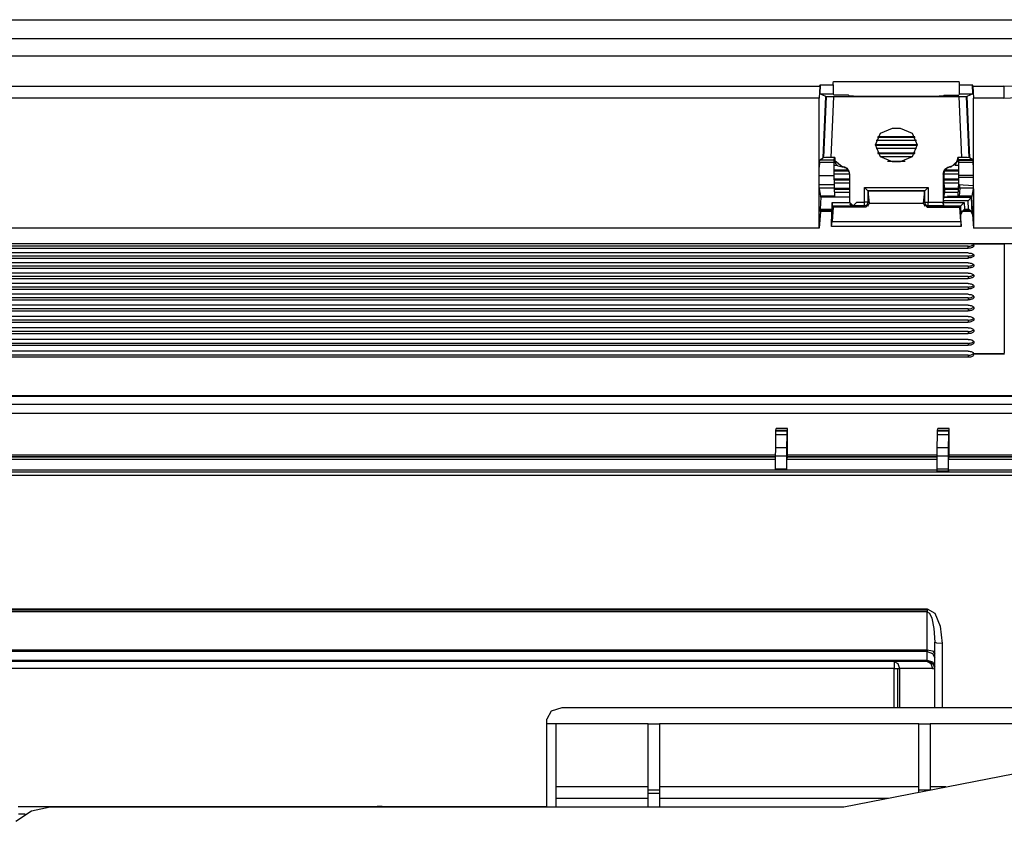
# Model space of a CAD drawing. Units: millimetres. Extents: x 0 to 1880, y 0 to 420.
# Drawn here: x 1590 to 1616, y 74 to 96 of the extents above; entities that cross this region are included whole.
import ezdxf

# ---------------------------------------------------------------- set-up
doc = ezdxf.new("R2010")
doc.units = ezdxf.units.MM
doc.layers.add('TFR-TRI', color=7, linetype='CONTINUOUS', true_color=0xffffff)

msp = doc.modelspace()

# ---------------------------------------------------------------- linework, layer by layer
at = {"layer": 'TFR-TRI', "color": 1, "linetype": 'Continuous'}
for p, q in [((1567.248, 95.783), (1626.374, 95.783)), ((1400.948, 95.279), (1624.538, 95.279)), ((1623.534, 94.808), (1567.647, 94.808)), ((1611.387, 94.047), (1611.389, 94.091)), ((1611.389, 94.091), (1611.392, 94.134)), ((1611.392, 94.134), (1614.741, 94.134)), ((1614.743, 94.091), (1614.741, 94.134)), ((1614.746, 94.047), (1614.743, 94.091)), ((1584.575, 94.014), (1611.028, 94.014)), ((1611.028, 94.014), (1611.014, 93.691)), ((1611.037, 94.047), (1611.028, 93.813)), ((1611.028, 94.014), (1611.032, 94.03)), ((1611.192, 93.737), (1611.028, 93.813)), ((1611.028, 93.813), (1611.387, 93.813)), ((1611.032, 94.03), (1611.037, 94.047)), ((1611.037, 94.047), (1611.387, 94.047)), ((1611.387, 94.047), (1611.387, 93.813)), ((1611.405, 93.777), (1611.387, 93.813)), ((1614.745, 93.813), (1614.727, 93.777)), ((1614.745, 93.813), (1614.746, 94.047)), ((1614.745, 93.813), (1615.104, 93.813)), ((1614.746, 94.047), (1615.095, 94.047)), ((1615.104, 93.813), (1614.94, 93.737)), ((1615.104, 93.813), (1615.095, 94.047)), ((1615.1, 94.03), (1615.095, 94.047)), ((1615.105, 94.014), (1615.1, 94.03)), ((1615.105, 94.014), (1615.926, 94.014)), ((1615.105, 94.014), (1615.119, 93.691)), ((1615.926, 94.014), (1615.926, 93.691)), ((1616.86, 93.999), (1615.926, 94.014)), ((1611.014, 93.691), (1584.589, 93.691)), ((1611.014, 91.853), (1611.014, 93.691)), ((1611.123, 92.109), (1611.192, 93.737)), ((1611.2, 93.737), (1611.13, 92.11)), ((1611.192, 93.737), (1611.254, 93.735)), ((1611.254, 93.735), (1611.392, 93.734)), ((1611.392, 93.734), (1611.323, 92.114)), ((1611.392, 93.734), (1614.74, 93.734)), ((1611.794, 93.777), (1611.405, 93.777)), ((1611.824, 93.746), (1611.794, 93.777)), ((1611.924, 93.745), (1611.824, 93.746)), ((1611.924, 93.745), (1614.209, 93.745)), ((1614.309, 93.746), (1614.209, 93.745)), ((1614.309, 93.746), (1614.339, 93.777)), ((1614.339, 93.777), (1614.727, 93.777)), ((1614.74, 93.734), (1614.879, 93.735)), ((1614.81, 92.114), (1614.74, 93.734)), ((1614.879, 93.735), (1614.94, 93.737)), ((1615.002, 92.11), (1614.933, 93.737)), ((1614.94, 93.737), (1615.01, 92.109)), ((1615.119, 91.851), (1615.119, 93.691)), ((1615.926, 93.691), (1615.119, 93.691)), ((1615.926, 93.691), (1616.448, 93.718)), ((1612.516, 92.447), (1612.648, 92.765)), ((1612.648, 92.765), (1612.966, 92.897)), ((1612.966, 92.897), (1613.166, 92.897)), ((1613.166, 92.897), (1613.485, 92.765)), ((1613.166, 92.897), (1613.485, 92.765)), ((1613.485, 92.765), (1613.616, 92.447)), ((1613.485, 92.765), (1613.616, 92.447)), ((1613.6, 92.566), (1612.532, 92.566)), ((1612.569, 92.658), (1613.564, 92.658)), ((1612.575, 92.67), (1613.557, 92.67)), ((1612.516, 92.46), (1613.616, 92.46)), ((1612.648, 92.129), (1612.516, 92.447)), ((1612.516, 92.444), (1613.616, 92.444)), ((1613.606, 92.352), (1612.526, 92.352)), ((1612.565, 92.242), (1613.567, 92.242)), ((1613.616, 92.447), (1613.485, 92.129)), ((1613.616, 92.447), (1613.485, 92.129)), ((1611.021, 91.978), (1611.014, 91.853)), ((1611.021, 91.978), (1611.03, 92.048)), ((1611.405, 91.978), (1611.021, 91.978)), ((1611.406, 92.047), (1611.029, 92.047)), ((1611.03, 92.048), (1611.123, 92.109)), ((1611.03, 92.048), (1611.406, 92.048)), ((1611.184, 92.112), (1611.123, 92.109)), ((1611.323, 92.114), (1611.184, 92.112)), ((1611.428, 92.114), (1611.323, 92.114)), ((1611.404, 91.995), (1611.433, 91.995)), ((1611.405, 91.978), (1611.404, 91.799)), ((1611.406, 92.048), (1611.405, 91.978)), ((1611.405, 92.018), (1611.428, 92.018)), ((1611.407, 92.051), (1611.406, 92.048)), ((1611.407, 92.051), (1611.428, 92.114)), ((1611.407, 92.051), (1611.428, 92.03)), ((1611.423, 92.036), (1611.423, 92.035)), ((1611.423, 92.035), (1611.428, 92.007)), ((1611.428, 92.114), (1611.428, 92.03)), ((1611.428, 92.03), (1611.433, 92.03)), ((1611.428, 92.007), (1611.438, 91.98)), ((1611.433, 92.03), (1611.622, 91.874)), ((1611.438, 91.98), (1611.451, 91.953)), ((1612.576, 92.223), (1613.557, 92.223)), ((1613.487, 92.131), (1612.646, 92.131)), ((1612.966, 91.997), (1612.648, 92.129)), ((1612.832, 92.018), (1613.3, 92.018)), ((1613.166, 91.997), (1612.966, 91.997)), ((1613.166, 91.997), (1612.966, 91.997)), ((1613.485, 92.129), (1613.166, 91.997)), ((1613.485, 92.129), (1613.166, 91.997)), ((1614.709, 92.035), (1614.518, 91.858)), ((1614.648, 91.934), (1614.705, 92.074)), ((1614.7, 91.995), (1614.727, 91.995)), ((1614.81, 92.114), (1614.705, 92.114)), ((1614.705, 92.074), (1614.705, 92.114)), ((1614.726, 92.051), (1614.705, 92.114)), ((1614.705, 92.074), (1614.708, 92.063)), ((1614.708, 92.063), (1614.706, 92.033)), ((1614.708, 92.033), (1614.706, 92.033)), ((1614.706, 92.018), (1614.727, 92.018)), ((1614.708, 92.063), (1614.708, 92.033)), ((1614.726, 92.051), (1614.708, 92.033)), ((1614.727, 92.048), (1614.726, 92.051)), ((1615.102, 92.048), (1614.727, 92.048)), ((1614.727, 92.047), (1614.727, 92.048)), ((1614.727, 92.047), (1615.103, 92.047)), ((1614.727, 92.044), (1614.727, 92.047)), ((1614.727, 92.04), (1614.727, 92.044)), ((1614.727, 92.035), (1614.727, 92.04)), ((1614.727, 92.028), (1614.727, 92.035)), ((1614.727, 92.02), (1614.727, 92.028)), ((1614.728, 92.011), (1614.727, 92.02)), ((1614.728, 92.001), (1614.728, 92.011)), ((1614.728, 91.99), (1614.728, 92.001)), ((1614.728, 91.978), (1614.728, 91.99)), ((1615.111, 91.978), (1614.728, 91.978)), ((1614.728, 91.953), (1614.728, 91.978)), ((1614.948, 92.112), (1614.81, 92.114)), ((1615.01, 92.109), (1614.948, 92.112)), ((1615.102, 92.048), (1615.01, 92.109)), ((1615.103, 92.047), (1615.102, 92.048)), ((1615.104, 92.044), (1615.103, 92.047)), ((1615.105, 92.035), (1615.104, 92.044)), ((1615.107, 92.021), (1615.105, 92.035)), ((1615.109, 92.001), (1615.107, 92.021)), ((1615.111, 91.978), (1615.109, 92.001)), ((1615.113, 91.954), (1615.111, 91.978)), ((1611.014, 91.278), (1611.014, 91.853)), ((1611.497, 91.903), (1611.404, 91.903)), ((1611.404, 91.799), (1611.405, 91.634)), ((1611.404, 91.786), (1611.774, 91.786)), ((1611.404, 91.76), (1611.79, 91.76)), ((1611.451, 91.953), (1611.47, 91.928)), ((1611.47, 91.928), (1611.486, 91.912)), ((1611.486, 91.912), (1611.503, 91.897)), ((1611.503, 91.897), (1611.512, 91.891)), ((1611.512, 91.891), (1611.522, 91.885)), ((1611.622, 91.858), (1611.522, 91.885)), ((1611.622, 91.858), (1611.622, 91.874)), ((1611.622, 91.874), (1611.655, 91.87)), ((1611.644, 91.857), (1611.622, 91.858)), ((1611.665, 91.853), (1611.644, 91.857)), ((1611.655, 91.87), (1611.688, 91.861)), ((1611.697, 91.843), (1611.665, 91.853)), ((1611.688, 91.861), (1611.718, 91.846)), ((1611.727, 91.828), (1611.697, 91.843)), ((1611.718, 91.846), (1611.746, 91.826)), ((1611.754, 91.807), (1611.727, 91.828)), ((1611.746, 91.826), (1611.769, 91.802)), ((1611.778, 91.783), (1611.754, 91.807)), ((1611.769, 91.802), (1611.789, 91.775)), ((1611.81, 91.725), (1611.778, 91.783)), ((1611.789, 91.775), (1611.803, 91.745)), ((1611.803, 91.745), (1611.813, 91.712)), ((1611.813, 91.712), (1611.815, 91.693)), ((1614.319, 91.707), (1614.328, 91.74)), ((1614.328, 91.74), (1614.341, 91.771)), ((1614.339, 91.727), (1614.33, 91.694)), ((1614.353, 91.757), (1614.339, 91.727)), ((1614.341, 91.771), (1614.36, 91.799)), ((1614.372, 91.785), (1614.353, 91.757)), ((1614.355, 91.76), (1614.728, 91.76)), ((1614.36, 91.799), (1614.383, 91.823)), ((1614.395, 91.809), (1614.372, 91.785)), ((1614.376, 91.786), (1614.728, 91.786)), ((1614.383, 91.823), (1614.41, 91.843)), ((1614.4, 91.813), (1614.391, 91.83)), ((1614.423, 91.829), (1614.395, 91.809)), ((1614.41, 91.843), (1614.44, 91.859)), ((1614.453, 91.844), (1614.423, 91.829)), ((1614.44, 91.859), (1614.472, 91.869)), ((1614.485, 91.854), (1614.453, 91.844)), ((1614.472, 91.869), (1614.491, 91.872)), ((1614.518, 91.858), (1614.485, 91.854)), ((1614.491, 91.872), (1614.511, 91.874)), ((1614.511, 91.874), (1614.648, 91.934)), ((1614.511, 91.874), (1614.518, 91.858)), ((1614.728, 91.903), (1614.636, 91.903)), ((1614.728, 91.927), (1614.728, 91.953)), ((1614.728, 91.889), (1614.728, 91.927)), ((1614.728, 91.849), (1614.728, 91.889)), ((1614.728, 91.809), (1614.728, 91.849)), ((1614.728, 91.769), (1614.728, 91.809)), ((1614.728, 91.73), (1614.728, 91.769)), ((1614.728, 91.694), (1614.728, 91.73)), ((1615.114, 91.928), (1615.113, 91.954)), ((1615.117, 91.89), (1615.114, 91.928)), ((1615.119, 91.851), (1615.117, 91.89)), ((1615.119, 91.278), (1615.119, 91.851)), ((1611.014, 91.634), (1611.405, 91.634)), ((1611.808, 91.668), (1611.404, 91.668)), ((1611.405, 91.634), (1611.408, 91.386)), ((1611.405, 91.547), (1611.816, 91.547)), ((1611.406, 91.518), (1611.816, 91.518)), ((1611.815, 91.693), (1611.816, 91.674)), ((1611.816, 91.674), (1611.816, 90.925)), ((1614.316, 91.674), (1614.319, 91.707)), ((1614.316, 91.674), (1614.316, 90.923)), ((1614.327, 91.658), (1614.316, 91.674)), ((1614.33, 91.694), (1614.327, 91.676)), ((1614.327, 91.676), (1614.327, 91.658)), ((1614.727, 91.668), (1614.327, 91.668)), ((1614.327, 91.658), (1614.327, 91.438)), ((1614.327, 91.547), (1614.726, 91.547)), ((1614.327, 91.518), (1614.726, 91.518)), ((1614.725, 91.386), (1614.726, 91.516)), ((1614.726, 91.516), (1614.727, 91.634)), ((1614.727, 91.634), (1614.728, 91.662)), ((1615.119, 91.634), (1614.727, 91.634)), ((1614.727, 91.587), (1615.124, 91.587)), ((1614.728, 91.662), (1614.728, 91.694)), ((1611.408, 91.386), (1611.014, 91.386)), ((1611.409, 91.298), (1611.014, 91.298)), ((1611.014, 91.278), (1611.048, 91.088)), ((1611.014, 90.233), (1611.014, 91.278)), ((1611.816, 91.426), (1611.407, 91.426)), ((1611.408, 91.386), (1611.409, 91.298)), ((1611.409, 91.301), (1611.816, 91.301)), ((1611.409, 91.298), (1611.42, 91.088)), ((1611.41, 91.268), (1611.816, 91.268)), ((1612.218, 91.315), (1613.914, 91.315)), ((1612.218, 90.923), (1612.218, 91.315)), ((1612.317, 91.216), (1612.218, 91.315)), ((1613.829, 91.23), (1612.303, 91.23)), ((1612.316, 90.923), (1612.316, 91.217)), ((1613.816, 91.216), (1612.317, 91.216)), ((1612.317, 91.216), (1612.318, 91.214)), ((1612.318, 91.214), (1612.318, 90.923)), ((1612.352, 90.901), (1612.318, 91.214)), ((1613.814, 91.214), (1613.78, 90.901)), ((1613.814, 91.214), (1613.816, 91.216)), ((1613.814, 90.923), (1613.814, 91.214)), ((1613.816, 91.216), (1613.914, 91.315)), ((1613.816, 91.217), (1613.816, 90.923)), ((1613.914, 91.315), (1613.914, 90.923)), ((1614.327, 91.438), (1614.337, 91.344)), ((1614.725, 91.426), (1614.328, 91.426)), ((1614.356, 91.295), (1614.337, 91.344)), ((1614.354, 91.301), (1614.723, 91.301)), ((1614.357, 91.178), (1614.356, 91.295)), ((1614.356, 91.268), (1614.721, 91.268)), ((1614.713, 91.088), (1614.723, 91.298)), ((1614.723, 91.298), (1614.724, 91.305)), ((1614.753, 91.298), (1614.723, 91.298)), ((1614.724, 91.341), (1614.725, 91.368)), ((1614.724, 91.32), (1614.724, 91.341)), ((1614.724, 91.305), (1614.724, 91.32)), ((1614.749, 91.386), (1614.725, 91.386)), ((1614.725, 91.377), (1614.725, 91.386)), ((1614.725, 91.368), (1614.725, 91.377)), ((1614.753, 91.298), (1614.742, 91.088)), ((1614.749, 91.316), (1614.748, 91.311)), ((1614.748, 91.311), (1614.748, 91.306)), ((1614.748, 91.306), (1614.752, 91.301)), ((1614.749, 91.386), (1614.75, 91.352)), ((1614.843, 91.373), (1614.749, 91.386)), ((1614.75, 91.325), (1614.749, 91.32)), ((1614.749, 91.32), (1614.749, 91.316)), ((1614.75, 91.352), (1614.75, 91.325)), ((1614.752, 91.301), (1614.758, 91.298)), ((1614.755, 91.298), (1614.753, 91.298)), ((1614.758, 91.298), (1614.755, 91.298)), ((1615.119, 91.298), (1614.758, 91.298)), ((1615.125, 91.362), (1614.843, 91.373)), ((1615.085, 91.088), (1615.119, 91.278)), ((1615.119, 91.278), (1615.119, 90.233)), ((1611.066, 91.054), (1611.048, 91.088)), ((1611.42, 91.088), (1611.048, 91.088)), ((1611.052, 90.742), (1611.066, 91.054)), ((1611.816, 91.054), (1611.066, 91.054)), ((1611.816, 91.178), (1611.415, 91.178)), ((1611.816, 91.178), (1611.415, 91.178)), ((1611.816, 90.925), (1611.915, 90.825)), ((1611.915, 90.825), (1612.016, 90.923)), ((1611.917, 90.823), (1612.016, 90.923)), ((1612.016, 90.923), (1612.218, 90.923)), ((1612.218, 90.853), (1612.218, 90.923)), ((1612.288, 90.923), (1612.218, 90.923)), ((1612.318, 90.923), (1612.288, 90.923)), ((1612.289, 90.852), (1612.318, 90.923)), ((1612.318, 90.923), (1612.352, 90.889)), ((1613.781, 90.889), (1613.814, 90.923)), ((1613.814, 90.923), (1613.844, 90.923)), ((1613.814, 90.923), (1613.844, 90.852)), ((1613.844, 90.923), (1613.914, 90.923)), ((1613.914, 90.923), (1614.316, 90.923)), ((1613.914, 90.853), (1613.914, 90.923)), ((1614.318, 90.823), (1614.316, 90.923)), ((1614.325, 90.961), (1614.327, 91.06)), ((1614.325, 90.961), (1614.325, 90.914)), ((1614.975, 90.961), (1614.325, 90.961)), ((1615.064, 91.054), (1614.326, 91.054)), ((1614.327, 91.06), (1614.356, 91.178)), ((1614.327, 91.06), (1615.07, 91.06)), ((1614.717, 91.178), (1614.356, 91.178)), ((1614.356, 91.178), (1614.357, 91.178)), ((1614.717, 91.178), (1614.357, 91.178)), ((1614.43, 91.089), (1614.713, 91.088)), ((1614.43, 91.088), (1614.713, 91.088)), ((1614.736, 91.088), (1614.713, 91.088)), ((1614.713, 91.088), (1614.736, 91.088)), ((1614.736, 91.088), (1614.751, 91.088)), ((1614.742, 91.088), (1614.751, 91.088)), ((1615.085, 91.088), (1614.742, 91.088)), ((1615.07, 91.06), (1614.975, 90.961)), ((1614.984, 90.742), (1614.975, 90.961)), ((1615.085, 90.623), (1615.067, 91.057)), ((1615.07, 91.061), (1615.085, 91.088)), ((1615.07, 91.061), (1615.09, 90.597)), ((1611.048, 90.675), (1611.014, 90.233)), ((1611.048, 90.675), (1611.052, 90.742)), ((1611.35, 90.675), (1611.048, 90.675)), ((1611.05, 90.703), (1611.351, 90.703)), ((1611.052, 90.742), (1611.353, 90.742)), ((1611.341, 90.276), (1611.35, 90.675)), ((1611.353, 90.742), (1611.35, 90.675)), ((1611.36, 90.914), (1611.353, 90.742)), ((1611.358, 90.814), (1611.36, 90.914)), ((1611.904, 90.816), (1611.358, 90.816)), ((1611.387, 90.791), (1611.358, 90.814)), ((1611.921, 90.814), (1611.358, 90.814)), ((1611.36, 90.914), (1611.817, 90.914)), ((1611.387, 90.791), (1611.361, 90.407)), ((1612.25, 90.791), (1611.387, 90.791)), ((1611.827, 90.88), (1611.831, 90.871)), ((1611.831, 90.871), (1611.921, 90.814)), ((1611.917, 90.823), (1611.921, 90.814)), ((1612.218, 90.823), (1611.917, 90.823)), ((1611.934, 90.825), (1612.218, 90.825)), ((1612.218, 90.823), (1612.218, 90.853)), ((1612.218, 90.823), (1612.289, 90.852)), ((1612.25, 90.791), (1612.218, 90.823)), ((1612.352, 90.889), (1612.25, 90.791)), ((1612.289, 90.852), (1612.321, 90.82)), ((1612.352, 90.901), (1613.78, 90.901)), ((1612.352, 90.889), (1612.352, 90.901)), ((1613.78, 90.901), (1613.781, 90.889)), ((1613.883, 90.791), (1613.781, 90.889)), ((1613.844, 90.852), (1613.811, 90.82)), ((1613.844, 90.852), (1613.914, 90.823)), ((1613.914, 90.823), (1613.883, 90.791)), ((1613.883, 90.791), (1614.758, 90.791)), ((1613.914, 90.823), (1613.914, 90.853)), ((1613.914, 90.825), (1614.318, 90.825)), ((1614.318, 90.823), (1613.914, 90.823)), ((1614.318, 90.823), (1614.327, 90.814)), ((1614.325, 90.914), (1614.871, 90.914)), ((1614.327, 90.814), (1614.325, 90.914)), ((1614.777, 90.816), (1614.326, 90.816)), ((1614.775, 90.814), (1614.327, 90.814)), ((1614.775, 90.814), (1614.758, 90.791)), ((1614.78, 90.407), (1614.758, 90.791)), ((1614.871, 90.914), (1614.775, 90.814)), ((1614.785, 90.594), (1614.775, 90.814)), ((1614.777, 90.816), (1614.785, 90.611)), ((1614.814, 90.674), (1614.785, 90.594)), ((1614.814, 90.674), (1614.879, 90.742)), ((1615.054, 90.674), (1614.814, 90.674)), ((1614.842, 90.703), (1615.024, 90.703)), ((1614.871, 90.914), (1614.879, 90.742)), ((1614.879, 90.742), (1614.984, 90.742)), ((1615.054, 90.674), (1614.984, 90.742)), ((1615.09, 90.597), (1615.054, 90.674)), ((1611.341, 90.276), (1611.361, 90.407)), ((1611.361, 90.407), (1614.78, 90.407)), ((1614.78, 90.407), (1614.794, 90.276)), ((1614.794, 90.276), (1614.785, 90.594)), ((1615.09, 90.597), (1615.119, 90.233)), ((1611.014, 90.233), (1584.589, 90.233)), ((1614.794, 90.276), (1611.341, 90.276)), ((1619.38, 90.233), (1615.119, 90.233)), ((1619.38, 89.819), (1584.321, 89.819)), ((1614.982, 89.754), (1584.321, 89.754)), ((1584.321, 89.7), (1614.982, 89.7)), ((1614.982, 89.754), (1615.007, 89.755)), ((1614.982, 89.727), (1614.982, 89.754)), ((1614.982, 89.7), (1614.982, 89.727)), ((1614.995, 89.7), (1614.982, 89.7)), ((1615.008, 89.701), (1614.995, 89.7)), ((1615.007, 89.755), (1615.031, 89.757)), ((1615.032, 89.703), (1615.008, 89.701)), ((1615.031, 89.757), (1615.054, 89.762)), ((1615.055, 89.708), (1615.032, 89.703)), ((1615.054, 89.762), (1615.075, 89.768)), ((1615.077, 89.714), (1615.055, 89.708)), ((1615.07, 89.817), (1615.937, 89.817)), ((1615.079, 89.814), (1615.07, 89.817)), ((1615.075, 89.768), (1615.093, 89.775)), ((1615.095, 89.722), (1615.077, 89.714)), ((1615.087, 89.811), (1615.079, 89.814)), ((1615.104, 89.802), (1615.087, 89.811)), ((1615.093, 89.775), (1615.108, 89.784)), ((1615.11, 89.731), (1615.095, 89.722)), ((1615.118, 89.792), (1615.104, 89.802)), ((1615.108, 89.784), (1615.119, 89.792)), ((1615.122, 89.741), (1615.11, 89.731)), ((1615.127, 89.782), (1615.118, 89.792)), ((1615.129, 89.752), (1615.122, 89.741)), ((1615.131, 89.771), (1615.127, 89.782)), ((1615.132, 89.763), (1615.129, 89.752)), ((1615.131, 89.771), (1615.132, 89.767)), ((1615.132, 89.767), (1615.132, 89.763)), ((1615.937, 89.817), (1615.938, 88.446)), ((1614.982, 89.572), (1584.321, 89.572)), ((1614.982, 89.491), (1584.321, 89.491)), ((1584.321, 89.438), (1614.982, 89.438)), ((1614.982, 89.572), (1615.007, 89.571)), ((1614.982, 89.491), (1615.007, 89.492)), ((1614.982, 89.491), (1614.982, 89.465)), ((1614.982, 89.465), (1614.982, 89.438)), ((1614.989, 89.438), (1614.982, 89.438)), ((1614.997, 89.439), (1614.989, 89.438)), ((1615.021, 89.441), (1614.997, 89.439)), ((1615.007, 89.571), (1615.031, 89.569)), ((1615.007, 89.492), (1615.031, 89.495)), ((1615.045, 89.445), (1615.021, 89.441)), ((1615.031, 89.569), (1615.054, 89.564)), ((1615.031, 89.495), (1615.054, 89.499)), ((1615.067, 89.45), (1615.045, 89.445)), ((1615.054, 89.564), (1615.075, 89.558)), ((1615.054, 89.499), (1615.075, 89.505)), ((1615.087, 89.457), (1615.067, 89.45)), ((1615.075, 89.558), (1615.093, 89.55)), ((1615.075, 89.505), (1615.093, 89.513)), ((1615.104, 89.466), (1615.087, 89.457)), ((1615.093, 89.55), (1615.108, 89.541)), ((1615.093, 89.513), (1615.108, 89.522)), ((1615.117, 89.476), (1615.104, 89.466)), ((1615.108, 89.541), (1615.12, 89.532)), ((1615.108, 89.522), (1615.119, 89.531)), ((1615.126, 89.487), (1615.117, 89.476)), ((1615.12, 89.532), (1615.128, 89.521)), ((1615.131, 89.498), (1615.126, 89.487)), ((1615.128, 89.521), (1615.132, 89.51)), ((1615.132, 89.51), (1615.131, 89.498)), ((1614.982, 89.306), (1584.321, 89.306)), ((1614.982, 89.222), (1584.321, 89.222)), ((1584.322, 89.169), (1614.982, 89.169)), ((1614.982, 89.306), (1615.007, 89.305)), ((1614.982, 89.222), (1615.007, 89.223)), ((1614.982, 89.222), (1614.982, 89.196)), ((1614.982, 89.196), (1614.982, 89.169)), ((1614.989, 89.169), (1614.982, 89.169)), ((1614.997, 89.169), (1614.989, 89.169)), ((1615.021, 89.172), (1614.997, 89.169)), ((1615.007, 89.305), (1615.031, 89.302)), ((1615.007, 89.223), (1615.031, 89.226)), ((1615.045, 89.176), (1615.021, 89.172)), ((1615.031, 89.302), (1615.054, 89.298)), ((1615.031, 89.226), (1615.054, 89.23)), ((1615.067, 89.181), (1615.045, 89.176)), ((1615.054, 89.298), (1615.075, 89.292)), ((1615.054, 89.23), (1615.075, 89.237)), ((1615.087, 89.189), (1615.067, 89.181)), ((1615.075, 89.292), (1615.093, 89.284)), ((1615.075, 89.237), (1615.093, 89.245)), ((1615.104, 89.198), (1615.087, 89.189)), ((1615.093, 89.284), (1615.108, 89.275)), ((1615.093, 89.245), (1615.108, 89.254)), ((1615.117, 89.208), (1615.104, 89.198)), ((1615.108, 89.275), (1615.12, 89.265)), ((1615.108, 89.254), (1615.12, 89.264)), ((1615.126, 89.219), (1615.117, 89.208)), ((1615.12, 89.265), (1615.128, 89.254)), ((1615.131, 89.23), (1615.126, 89.219)), ((1615.128, 89.254), (1615.132, 89.242)), ((1615.132, 89.242), (1615.131, 89.23)), ((1614.982, 89.034), (1584.323, 89.034)), ((1614.982, 88.947), (1584.323, 88.947)), ((1584.323, 88.894), (1614.982, 88.894)), ((1614.982, 89.034), (1615.007, 89.033)), ((1614.982, 88.947), (1615.007, 88.948)), ((1614.982, 88.947), (1614.982, 88.92)), ((1614.982, 88.92), (1614.982, 88.894)), ((1614.989, 88.894), (1614.982, 88.894)), ((1614.997, 88.894), (1614.989, 88.894)), ((1615.021, 88.896), (1614.997, 88.894)), ((1615.007, 89.033), (1615.031, 89.03)), ((1615.007, 88.948), (1615.031, 88.951)), ((1615.045, 88.9), (1615.021, 88.896)), ((1615.031, 89.03), (1615.054, 89.025)), ((1615.031, 88.951), (1615.054, 88.955)), ((1615.067, 88.906), (1615.045, 88.9)), ((1615.054, 89.025), (1615.075, 89.019)), ((1615.054, 88.955), (1615.075, 88.962)), ((1615.087, 88.914), (1615.067, 88.906)), ((1615.075, 89.019), (1615.093, 89.011)), ((1615.075, 88.962), (1615.093, 88.97)), ((1615.104, 88.923), (1615.087, 88.914)), ((1615.093, 89.011), (1615.109, 89.002)), ((1615.093, 88.97), (1615.108, 88.979)), ((1615.117, 88.934), (1615.104, 88.923)), ((1615.108, 88.979), (1615.12, 88.99)), ((1615.109, 89.002), (1615.12, 88.991)), ((1615.126, 88.945), (1615.117, 88.934)), ((1615.12, 88.991), (1615.128, 88.98)), ((1615.131, 88.956), (1615.126, 88.945)), ((1615.128, 88.98), (1615.132, 88.968)), ((1615.132, 88.968), (1615.131, 88.956)), ((1614.982, 88.756), (1584.324, 88.756)), ((1614.982, 88.665), (1584.324, 88.665)), ((1584.324, 88.612), (1614.982, 88.612)), ((1614.982, 88.756), (1615.007, 88.755)), ((1614.982, 88.665), (1615.007, 88.666)), ((1614.982, 88.665), (1614.982, 88.639)), ((1614.982, 88.639), (1614.982, 88.612)), ((1614.989, 88.612), (1614.982, 88.612)), ((1614.997, 88.613), (1614.989, 88.612)), ((1615.021, 88.615), (1614.997, 88.613)), ((1615.007, 88.755), (1615.031, 88.752)), ((1615.007, 88.666), (1615.031, 88.669)), ((1615.045, 88.619), (1615.021, 88.615)), ((1615.031, 88.752), (1615.054, 88.747)), ((1615.031, 88.669), (1615.054, 88.674)), ((1615.067, 88.625), (1615.045, 88.619)), ((1615.054, 88.747), (1615.075, 88.74)), ((1615.054, 88.674), (1615.075, 88.681)), ((1615.087, 88.633), (1615.067, 88.625)), ((1615.075, 88.74), (1615.093, 88.732)), ((1615.075, 88.681), (1615.093, 88.689)), ((1615.104, 88.642), (1615.087, 88.633)), ((1615.093, 88.732), (1615.109, 88.722)), ((1615.093, 88.689), (1615.109, 88.699)), ((1615.117, 88.653), (1615.104, 88.642)), ((1615.109, 88.722), (1615.12, 88.712)), ((1615.109, 88.699), (1615.121, 88.71)), ((1615.126, 88.664), (1615.117, 88.653)), ((1615.12, 88.712), (1615.128, 88.701)), ((1615.131, 88.676), (1615.126, 88.664)), ((1615.128, 88.701), (1615.132, 88.688)), ((1615.132, 88.688), (1615.131, 88.676)), ((1614.982, 88.471), (1584.325, 88.471)), ((1614.982, 88.377), (1584.325, 88.377)), ((1584.325, 88.325), (1614.982, 88.325)), ((1614.982, 88.471), (1615.007, 88.47)), ((1614.982, 88.377), (1615.007, 88.378)), ((1614.982, 88.377), (1614.982, 88.351)), ((1614.982, 88.351), (1614.982, 88.325)), ((1614.989, 88.325), (1614.982, 88.325)), ((1614.997, 88.325), (1614.989, 88.325)), ((1615.022, 88.327), (1614.997, 88.325)), ((1615.007, 88.47), (1615.031, 88.467)), ((1615.007, 88.378), (1615.031, 88.382)), ((1615.045, 88.332), (1615.022, 88.327)), ((1615.031, 88.467), (1615.054, 88.462)), ((1615.031, 88.382), (1615.054, 88.387)), ((1615.067, 88.338), (1615.045, 88.332)), ((1615.054, 88.462), (1615.075, 88.455)), ((1615.054, 88.387), (1615.075, 88.393)), ((1615.087, 88.346), (1615.067, 88.338)), ((1615.075, 88.455), (1615.094, 88.447)), ((1615.075, 88.393), (1615.093, 88.402)), ((1615.104, 88.355), (1615.087, 88.346)), ((1615.093, 88.402), (1615.109, 88.412)), ((1615.094, 88.447), (1615.109, 88.437)), ((1615.117, 88.366), (1615.104, 88.355)), ((1615.109, 88.437), (1615.12, 88.426)), ((1615.109, 88.412), (1615.121, 88.424)), ((1615.126, 88.378), (1615.117, 88.366)), ((1615.12, 88.426), (1615.128, 88.415)), ((1615.131, 88.39), (1615.126, 88.378)), ((1615.128, 88.415), (1615.132, 88.402)), ((1615.132, 88.402), (1615.131, 88.39)), ((1615.938, 88.446), (1615.937, 86.908)), ((1614.982, 88.18), (1584.326, 88.18)), ((1614.982, 88.084), (1584.326, 88.084)), ((1614.982, 88.18), (1615.007, 88.179)), ((1614.982, 88.084), (1615.007, 88.085)), ((1614.982, 88.084), (1614.982, 88.057)), ((1614.982, 88.057), (1614.982, 88.031)), ((1615.007, 88.179), (1615.031, 88.176)), ((1615.007, 88.085), (1615.031, 88.088)), ((1615.031, 88.176), (1615.054, 88.171)), ((1615.031, 88.088), (1615.054, 88.093)), ((1615.067, 88.044), (1615.045, 88.038)), ((1615.054, 88.171), (1615.075, 88.164)), ((1615.054, 88.093), (1615.075, 88.1)), ((1615.087, 88.052), (1615.067, 88.044)), ((1615.075, 88.164), (1615.094, 88.156)), ((1615.075, 88.1), (1615.093, 88.109)), ((1615.104, 88.062), (1615.087, 88.052)), ((1615.093, 88.109), (1615.109, 88.119)), ((1615.094, 88.156), (1615.109, 88.146)), ((1615.117, 88.073), (1615.104, 88.062)), ((1615.109, 88.146), (1615.12, 88.135)), ((1615.109, 88.119), (1615.122, 88.132)), ((1615.126, 88.085), (1615.117, 88.073)), ((1615.12, 88.135), (1615.128, 88.123)), ((1615.131, 88.097), (1615.126, 88.085)), ((1615.128, 88.123), (1615.132, 88.11)), ((1615.132, 88.11), (1615.131, 88.097)), ((1584.327, 88.031), (1614.982, 88.031)), ((1614.982, 87.884), (1584.327, 87.884)), ((1614.982, 87.784), (1584.328, 87.784)), ((1614.989, 88.031), (1614.982, 88.031)), ((1614.982, 87.884), (1615.007, 87.883)), ((1614.982, 87.784), (1615.007, 87.785)), ((1614.982, 87.784), (1614.982, 87.757)), ((1614.997, 88.031), (1614.989, 88.031)), ((1615.022, 88.034), (1614.997, 88.031)), ((1615.007, 87.883), (1615.031, 87.879)), ((1615.007, 87.785), (1615.031, 87.788)), ((1615.045, 88.038), (1615.022, 88.034)), ((1615.031, 87.879), (1615.054, 87.874)), ((1615.031, 87.788), (1615.054, 87.793)), ((1615.054, 87.874), (1615.075, 87.867)), ((1615.054, 87.793), (1615.075, 87.8)), ((1615.075, 87.867), (1615.094, 87.858)), ((1615.075, 87.8), (1615.094, 87.809)), ((1615.094, 87.858), (1615.109, 87.848)), ((1615.094, 87.809), (1615.109, 87.819)), ((1615.109, 87.848), (1615.12, 87.837)), ((1615.109, 87.819), (1615.122, 87.834)), ((1615.126, 87.786), (1615.117, 87.774)), ((1615.12, 87.837), (1615.128, 87.825)), ((1615.131, 87.799), (1615.126, 87.786)), ((1615.128, 87.825), (1615.132, 87.812)), ((1615.132, 87.812), (1615.131, 87.799)), ((1584.328, 87.731), (1614.982, 87.731)), ((1614.982, 87.581), (1584.329, 87.581)), ((1614.982, 87.757), (1614.982, 87.731)), ((1614.989, 87.731), (1614.982, 87.731)), ((1614.982, 87.581), (1615.007, 87.58)), ((1614.997, 87.731), (1614.989, 87.731)), ((1615.022, 87.734), (1614.997, 87.731)), ((1615.007, 87.58), (1615.031, 87.576)), ((1615.045, 87.738), (1615.022, 87.734)), ((1615.031, 87.576), (1615.054, 87.571)), ((1615.067, 87.745), (1615.045, 87.738)), ((1615.054, 87.571), (1615.075, 87.564)), ((1615.087, 87.753), (1615.067, 87.745)), ((1615.075, 87.564), (1615.094, 87.555)), ((1615.104, 87.763), (1615.087, 87.753)), ((1615.094, 87.555), (1615.109, 87.544)), ((1615.117, 87.774), (1615.104, 87.763)), ((1615.109, 87.544), (1615.12, 87.533)), ((1615.109, 87.514), (1615.123, 87.529)), ((1615.12, 87.533), (1615.128, 87.521)), ((1615.128, 87.521), (1615.132, 87.507)), ((1614.982, 87.478), (1584.329, 87.478)), ((1584.329, 87.425), (1614.982, 87.425)), ((1614.982, 87.272), (1584.33, 87.272)), ((1614.982, 87.478), (1615.007, 87.479)), ((1614.982, 87.478), (1614.982, 87.451)), ((1614.982, 87.451), (1614.982, 87.425)), ((1614.989, 87.425), (1614.982, 87.425)), ((1614.982, 87.272), (1615.007, 87.271)), ((1614.997, 87.425), (1614.989, 87.425)), ((1615.022, 87.428), (1614.997, 87.425)), ((1615.007, 87.479), (1615.031, 87.482)), ((1615.007, 87.271), (1615.031, 87.267)), ((1615.045, 87.432), (1615.022, 87.428)), ((1615.031, 87.482), (1615.054, 87.487)), ((1615.031, 87.267), (1615.054, 87.262)), ((1615.067, 87.439), (1615.045, 87.432)), ((1615.054, 87.487), (1615.075, 87.495)), ((1615.054, 87.262), (1615.075, 87.255)), ((1615.087, 87.447), (1615.067, 87.439)), ((1615.075, 87.495), (1615.094, 87.504)), ((1615.075, 87.255), (1615.094, 87.245)), ((1615.104, 87.458), (1615.087, 87.447)), ((1615.094, 87.504), (1615.109, 87.514)), ((1615.117, 87.469), (1615.104, 87.458)), ((1615.126, 87.481), (1615.117, 87.469)), ((1615.131, 87.494), (1615.126, 87.481)), ((1615.132, 87.507), (1615.131, 87.494)), ((1614.982, 87.166), (1584.33, 87.166)), ((1584.331, 87.113), (1614.982, 87.113)), ((1614.982, 87.166), (1615.007, 87.167)), ((1614.982, 87.166), (1614.982, 87.139)), ((1614.982, 87.139), (1614.982, 87.113)), ((1614.989, 87.113), (1614.982, 87.113)), ((1614.997, 87.113), (1614.989, 87.113)), ((1615.022, 87.116), (1614.997, 87.113)), ((1615.007, 87.167), (1615.031, 87.17)), ((1615.045, 87.12), (1615.022, 87.116)), ((1615.031, 87.17), (1615.054, 87.176)), ((1615.067, 87.127), (1615.045, 87.12)), ((1615.054, 87.176), (1615.075, 87.183)), ((1615.087, 87.136), (1615.067, 87.127)), ((1615.075, 87.183), (1615.094, 87.192)), ((1615.104, 87.146), (1615.087, 87.136)), ((1615.094, 87.245), (1615.109, 87.235)), ((1615.094, 87.192), (1615.109, 87.203)), ((1615.117, 87.158), (1615.104, 87.146)), ((1615.109, 87.235), (1615.12, 87.223)), ((1615.109, 87.203), (1615.123, 87.219)), ((1615.126, 87.17), (1615.117, 87.158)), ((1615.12, 87.223), (1615.128, 87.211)), ((1615.131, 87.183), (1615.126, 87.17)), ((1615.128, 87.211), (1615.132, 87.197)), ((1615.132, 87.197), (1615.131, 87.183)), ((1614.982, 86.957), (1584.331, 86.957)), ((1614.982, 86.847), (1584.332, 86.847)), ((1614.982, 86.794), (1584.332, 86.794)), ((1614.982, 86.957), (1615.007, 86.956)), ((1614.982, 86.847), (1615.007, 86.849)), ((1614.982, 86.847), (1614.982, 86.821)), ((1614.982, 86.821), (1614.982, 86.794)), ((1614.987, 86.794), (1614.982, 86.794)), ((1614.993, 86.795), (1614.987, 86.794)), ((1615.018, 86.797), (1614.993, 86.795)), ((1615.007, 86.956), (1615.031, 86.952)), ((1615.007, 86.849), (1615.031, 86.852)), ((1615.042, 86.801), (1615.018, 86.797)), ((1615.031, 86.952), (1615.054, 86.947)), ((1615.031, 86.852), (1615.054, 86.858)), ((1615.064, 86.808), (1615.042, 86.801)), ((1615.054, 86.947), (1615.075, 86.939)), ((1615.054, 86.858), (1615.075, 86.865)), ((1615.084, 86.816), (1615.064, 86.808)), ((1615.075, 86.939), (1615.094, 86.93)), ((1615.075, 86.865), (1615.094, 86.874)), ((1615.101, 86.826), (1615.084, 86.816)), ((1615.094, 86.93), (1615.109, 86.919)), ((1615.094, 86.874), (1615.109, 86.885)), ((1615.115, 86.838), (1615.101, 86.826)), ((1615.109, 86.919), (1615.121, 86.906)), ((1615.109, 86.885), (1615.123, 86.902)), ((1615.13, 86.864), (1615.115, 86.838)), ((1615.121, 86.906), (1615.129, 86.892)), ((1615.129, 86.892), (1615.933, 86.892)), ((1615.129, 86.892), (1615.935, 86.892)), ((1615.129, 86.892), (1615.129, 86.892)), ((1615.129, 86.891), (1615.924, 86.891)), ((1615.129, 86.891), (1615.132, 86.876)), ((1615.924, 86.891), (1615.929, 86.891)), ((1615.925, 86.889), (1615.924, 86.891)), ((1615.925, 86.888), (1615.925, 86.889)), ((1615.929, 86.883), (1615.925, 86.888)), ((1615.929, 86.891), (1615.935, 86.891)), ((1615.933, 86.88), (1615.929, 86.883)), ((1615.933, 86.892), (1615.935, 86.9)), ((1615.934, 86.892), (1615.933, 86.892)), ((1615.941, 86.875), (1615.933, 86.88)), ((1615.935, 86.892), (1615.934, 86.892)), ((1615.935, 86.9), (1615.937, 86.908)), ((1615.937, 86.908), (1615.943, 86.903)), ((1584.334, 85.779), (1616.984, 85.779)), ((1584.334, 85.761), (1616.984, 85.761)), ((1620.362, 85.537), (1584.335, 85.537)), ((1620.362, 85.297), (1584.335, 85.297)), ((1609.863, 84.846), (1609.869, 84.898)), ((1610.169, 84.898), (1609.869, 84.898)), ((1610.163, 84.846), (1610.169, 84.898)), ((1610.17, 84.55), (1610.169, 84.898)), ((1614.162, 84.846), (1614.169, 84.901)), ((1614.469, 84.901), (1614.169, 84.901)), ((1614.462, 84.846), (1614.469, 84.901)), ((1614.47, 84.551), (1614.469, 84.901)), ((1609.856, 84.382), (1609.86, 84.733)), ((1609.86, 84.733), (1609.863, 84.846)), ((1610.16, 84.733), (1609.86, 84.733)), ((1609.862, 84.834), (1610.162, 84.834)), ((1610.163, 84.846), (1609.863, 84.846)), ((1610.156, 84.382), (1610.16, 84.733)), ((1610.16, 84.733), (1610.163, 84.846)), ((1614.155, 84.382), (1614.16, 84.733)), ((1614.16, 84.733), (1614.162, 84.846)), ((1614.46, 84.733), (1614.16, 84.733)), ((1614.462, 84.846), (1614.162, 84.846)), ((1614.162, 84.834), (1614.462, 84.834)), ((1614.455, 84.382), (1614.46, 84.733)), ((1614.46, 84.733), (1614.462, 84.846)), ((1609.854, 84.131), (1609.856, 84.382)), ((1610.156, 84.382), (1609.856, 84.382)), ((1610.154, 84.131), (1610.156, 84.382)), ((1610.17, 84.201), (1610.17, 84.55)), ((1614.154, 84.131), (1614.155, 84.382)), ((1614.455, 84.382), (1614.155, 84.382)), ((1614.454, 84.131), (1614.455, 84.382)), ((1614.47, 84.201), (1614.47, 84.551)), ((1588.535, 84.147), (1609.854, 84.147)), ((1609.857, 84.144), (1588.535, 84.144)), ((1588.897, 84.201), (1609.854, 84.201)), ((1609.854, 84.17), (1610.154, 84.17)), ((1609.854, 83.813), (1609.854, 84.131)), ((1610.154, 83.813), (1610.154, 84.131)), ((1610.157, 84.147), (1610.156, 84.076)), ((1610.17, 84.201), (1610.157, 84.147)), ((1610.157, 84.147), (1614.154, 84.147)), ((1614.157, 84.144), (1610.157, 84.144)), ((1610.17, 84.201), (1614.154, 84.201)), ((1614.153, 83.813), (1614.154, 84.131)), ((1614.154, 84.17), (1614.454, 84.17)), ((1614.453, 83.813), (1614.454, 84.131)), ((1614.457, 84.147), (1614.456, 84.076)), ((1614.47, 84.201), (1614.457, 84.147)), ((1614.457, 84.147), (1618.453, 84.147)), ((1618.457, 84.144), (1614.457, 84.144)), ((1614.47, 84.201), (1618.454, 84.201)), ((1609.854, 84.076), (1588.535, 84.076)), ((1610.154, 83.81), (1610.156, 84.076)), ((1614.154, 84.076), (1610.156, 84.076)), ((1614.454, 83.802), (1614.456, 84.076)), ((1618.453, 84.076), (1614.456, 84.076)), ((1588.535, 83.802), (1614.154, 83.802)), ((1618.453, 83.734), (1588.535, 83.734)), ((1618.734, 83.646), (1588.535, 83.646)), ((1610.154, 83.813), (1609.854, 83.813)), ((1609.854, 83.811), (1609.854, 83.813)), ((1609.955, 83.81), (1609.854, 83.811)), ((1610.154, 83.81), (1609.955, 83.81)), ((1610.154, 83.81), (1610.154, 83.813)), ((1614.453, 83.813), (1614.153, 83.813)), ((1614.153, 83.766), (1614.153, 83.813)), ((1614.453, 83.762), (1614.153, 83.766)), ((1614.453, 83.762), (1614.453, 83.813)), ((1614.454, 83.802), (1614.453, 83.762)), ((1614.454, 83.802), (1618.453, 83.802)), ((1588.535, 80.102), (1613.89, 80.102)), ((1613.89, 80.058), (1588.535, 80.058)), ((1613.89, 80.02), (1588.535, 80.02)), ((1613.89, 80.102), (1613.89, 80.059)), ((1613.89, 80.102), (1614.09, 79.979)), ((1613.89, 80.059), (1613.89, 80.02)), ((1613.89, 79.009), (1613.89, 80.02)), ((1613.89, 80.02), (1613.948, 79.985)), ((1613.948, 79.985), (1614.012, 79.85)), ((1614.09, 79.979), (1614.236, 79.64)), ((1614.012, 79.85), (1614.067, 79.578)), ((1614.067, 79.578), (1614.09, 79.206)), ((1614.236, 79.64), (1614.29, 79.178)), ((1614.09, 77.464), (1614.09, 79.206)), ((1614.148, 79.187), (1614.09, 79.206)), ((1614.29, 79.178), (1614.148, 79.187)), ((1614.29, 79.178), (1614.29, 77.464)), ((1588.535, 79.009), (1613.89, 79.009)), ((1588.535, 78.979), (1613.89, 78.979)), ((1613.89, 78.958), (1588.535, 78.958)), ((1613.89, 79.009), (1614.031, 78.977)), ((1613.89, 79.009), (1613.89, 78.982)), ((1613.89, 78.982), (1613.89, 78.958)), ((1613.89, 78.733), (1613.89, 78.958)), ((1613.89, 78.958), (1614.031, 78.911)), ((1614.031, 78.977), (1614.09, 78.899)), ((1614.031, 78.911), (1614.09, 78.797)), ((1588.535, 78.733), (1613.89, 78.733)), ((1613.89, 78.694), (1588.535, 78.694)), ((1613.007, 78.694), (1613.104, 78.64)), ((1613.007, 78.694), (1613.007, 78.642)), ((1613.007, 78.642), (1613.007, 78.512)), ((1613.104, 78.64), (1613.148, 78.507)), ((1613.89, 78.733), (1614.031, 78.686)), ((1613.89, 78.733), (1613.89, 78.704)), ((1613.89, 78.704), (1613.89, 78.694)), ((1613.89, 78.694), (1613.987, 78.64)), ((1613.987, 78.64), (1614.031, 78.507)), ((1614.031, 78.686), (1614.09, 78.572)), ((1613.007, 78.512), (1588.535, 78.512)), ((1613.007, 78.512), (1613.083, 78.51)), ((1613.007, 77.465), (1613.007, 78.512)), ((1613.083, 78.51), (1613.148, 78.507)), ((1613.094, 78.51), (1613.093, 77.464)), ((1613.247, 78.507), (1613.148, 78.507)), ((1613.148, 78.507), (1613.148, 78.046)), ((1613.345, 78.507), (1613.247, 78.507)), ((1613.397, 78.507), (1613.345, 78.507)), ((1613.449, 78.507), (1613.397, 78.507)), ((1613.599, 78.507), (1613.449, 78.507)), ((1613.749, 78.507), (1613.599, 78.507)), ((1613.89, 78.507), (1613.749, 78.507)), ((1614.031, 78.507), (1613.89, 78.507)), ((1614.031, 78.507), (1614.075, 78.501)), ((1614.075, 78.501), (1614.09, 78.494)), ((1613.148, 78.046), (1613.148, 77.586)), ((1613.148, 77.586), (1613.148, 77.464)), ((1603.882, 77.375), (1603.765, 77.158)), ((1604.165, 77.464), (1603.882, 77.375)), ((1621.005, 77.464), (1604.165, 77.464)), ((1603.765, 77.035), (1603.765, 77.158)), ((1604.005, 77.035), (1603.765, 77.035)), ((1603.765, 74.822), (1603.765, 77.035)), ((1606.465, 77.035), (1604.005, 77.035)), ((1604.005, 77.035), (1604.005, 74.822)), ((1606.465, 77.035), (1606.765, 77.035)), ((1606.465, 75.283), (1606.465, 77.035)), ((1613.665, 77.035), (1606.765, 77.035)), ((1606.765, 77.035), (1606.765, 75.283)), ((1613.665, 77.035), (1613.965, 77.035)), ((1613.665, 75.283), (1613.665, 77.035)), ((1613.965, 77.035), (1613.965, 75.283)), ((1620.645, 77.035), (1613.965, 77.035)), ((1611.671, 74.822), (1618.973, 76.255)), ((1606.465, 75.355), (1604.005, 75.355)), ((1606.465, 75.283), (1606.765, 75.283)), ((1606.465, 75.188), (1606.465, 75.283)), ((1613.665, 75.355), (1606.765, 75.355)), ((1606.765, 75.283), (1606.765, 75.188)), ((1613.665, 75.283), (1613.965, 75.283)), ((1613.665, 75.213), (1613.665, 75.283)), ((1614.387, 75.355), (1613.965, 75.355)), ((1613.965, 75.283), (1613.965, 75.272)), ((1604.005, 75.055), (1606.465, 75.055)), ((1606.465, 75.188), (1606.765, 75.188)), ((1606.465, 74.822), (1606.465, 75.188)), ((1606.765, 75.188), (1606.765, 74.822)), ((1606.765, 75.055), (1612.86, 75.055)), ((1589.631, 74.441), (1590.053, 74.723)), ((1589.7, 74.835), (1603.765, 74.835)), ((1590.053, 74.723), (1590.55, 74.822)), ((1590.55, 74.822), (1611.671, 74.822)), ((1593.142, 74.835), (1593.143, 74.822)), ((1593.152, 74.821), (1593.152, 74.835)), ((1593.165, 74.822), (1593.152, 74.835)), ((1593.155, 74.821), (1593.155, 74.832)), ((1589.879, 74.635), (1589.701, 74.635))]:
    msp.add_line(p, q, dxfattribs=at)
for centre, radius, start, end in [((1613.89, 78.494), 0.2, 0, 90), ((1599.385, 71.935), 2.9, 90, 95.4295)]:
    msp.add_arc(centre, radius, start, end, dxfattribs=at)

doc.saveas('drawing.dxf')
